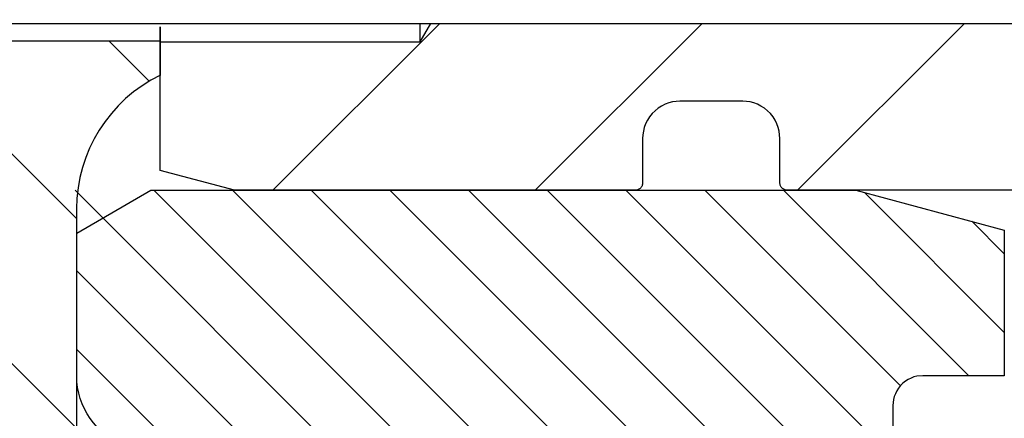
# Model space of a CAD drawing. Extents: x 1936 to 9060, y -1351 to 5592.
# Drawn here: x 8524 to 8526, y -1158 to -1157 of the extents above; entities that cross this region are included whole.
import ezdxf

# ---------------------------------------------------------------- set-up
doc = ezdxf.new("R2010")
doc.units = 0
doc.header["$LTSCALE"] = 0.25
doc.header["$MEASUREMENT"] = 0
doc.linetypes.add('SL0', pattern=[0])
doc.linetypes.add('SL5', pattern=[0])
doc.layers.get('0').update_dxf_attribs({"linetype": 'CONTINUOUS'})
for name, color, linetype in [('11', 7, 'CONTINUOUS'), ('215', 7, 'CONTINUOUS'), ('5', 7, 'CONTINUOUS')]:
    doc.layers.add(name, color=color, linetype=linetype)

# ---------------------------------------------------------------- blocks, each defined once
blk = doc.blocks.new('MEDCROSS-415-')
at = {"layer": '5', "color": 7, "linetype": 'SL0'}
for p, q in [((433.542553, 387.580612), (435.792553, 389.830612)), ((437.078087, 387.580612), (439.328087, 389.830612)), ((440.613621, 387.580612), (442.863621, 389.830612))]:
    blk.add_line(p, q, dxfattribs=at)

msp = doc.modelspace()

# ---------------------------------------------------------------- linework, layer by layer
at = {"layer": '11', "color": 1, "linetype": 'SL5'}
for p, q in [((8524.62356, -1157.3043), (8524.62356, -1157.35591)), ((8524.62356, -1157.31918), (8524.62356, -1157.3043)), ((8524.89915, -1157.32048), (8524.89915, -1157.30079)), ((8524.89915, -1157.32048), (8524.91051, -1157.30079)), ((8524.15112, -1157.31918), (8524.62356, -1157.31918)), ((8524.62356, -1157.32048), (8524.89915, -1157.32048)), ((8524.62356, -1157.45686), (8524.62356, -1157.32048)), ((8525.15186, -1157.3908), (8525.14848, -1157.3935)), ((8525.15549, -1157.3885), (8525.15186, -1157.3908)), ((8525.15928, -1157.38663), (8525.15549, -1157.3885)), ((8525.16317, -1157.3852), (8525.15928, -1157.38663)), ((8525.16709, -1157.38422), (8525.16317, -1157.3852)), ((8525.17474, -1157.38347), (8525.16709, -1157.38422)), ((8525.17474, -1157.38347), (8525.17474, -1157.38347)), ((8525.24167, -1157.38347), (8525.17474, -1157.38347)), ((8525.24545, -1157.38365), (8525.24167, -1157.38347)), ((8525.24932, -1157.38422), (8525.24545, -1157.38365)), ((8525.25324, -1157.3852), (8525.24932, -1157.38422)), ((8525.25713, -1157.38663), (8525.25324, -1157.3852)), ((8525.26092, -1157.3885), (8525.25713, -1157.38663)), ((8525.26455, -1157.3908), (8525.26092, -1157.3885)), ((8525.26793, -1157.3935), (8525.26455, -1157.3908)), ((8525.1427, -1157.39996), (8525.1404, -1157.40358)), ((8525.14541, -1157.39658), (8525.1427, -1157.39996)), ((8525.14848, -1157.3935), (8525.14541, -1157.39658)), ((8525.271, -1157.39658), (8525.26793, -1157.3935)), ((8525.27371, -1157.39996), (8525.271, -1157.39658)), ((8525.27601, -1157.40358), (8525.27371, -1157.39996)), ((8525.13711, -1157.41127), (8525.13612, -1157.41519)), ((8525.13853, -1157.40738), (8525.13711, -1157.41127)), ((8525.1404, -1157.40358), (8525.13853, -1157.40738)), ((8525.27788, -1157.40738), (8525.27601, -1157.40358)), ((8525.2793, -1157.41127), (8525.27788, -1157.40738)), ((8525.28029, -1157.41519), (8525.2793, -1157.41127)), ((8525.13555, -1157.41906), (8525.13537, -1157.42284)), ((8525.13537, -1157.42284), (8525.13537, -1157.47008)), ((8525.13612, -1157.41519), (8525.13555, -1157.41906)), ((8525.28104, -1157.42284), (8525.28029, -1157.41519)), ((8525.28104, -1157.42284), (8525.28104, -1157.42284)), ((8525.28104, -1157.47008), (8525.28104, -1157.42284)), ((8524.7023, -1157.47796), (8524.62356, -1157.45686)), ((8525.13336, -1157.47533), (8525.13275, -1157.47595)), ((8525.1339, -1157.47466), (8525.13336, -1157.47533)), ((8525.13436, -1157.47393), (8525.1339, -1157.47466)), ((8525.13474, -1157.47317), (8525.13436, -1157.47393)), ((8525.13502, -1157.4724), (8525.13474, -1157.47317)), ((8525.13522, -1157.47161), (8525.13502, -1157.4724)), ((8525.13537, -1157.47008), (8525.13522, -1157.47161)), ((8525.13537, -1157.47008), (8525.13537, -1157.47008)), ((8525.28108, -1157.47084), (8525.28104, -1157.47008)), ((8525.28119, -1157.47161), (8525.28108, -1157.47084)), ((8525.28139, -1157.4724), (8525.28119, -1157.47161)), ((8525.28167, -1157.47317), (8525.28139, -1157.4724)), ((8525.28205, -1157.47393), (8525.28167, -1157.47317)), ((8525.28251, -1157.47466), (8525.28205, -1157.47393)), ((8525.28305, -1157.47533), (8525.28251, -1157.47466)), ((8525.28366, -1157.47595), (8525.28305, -1157.47533)), ((8525.1275, -1157.47796), (8524.7023, -1157.47796)), ((8525.12825, -1157.47792), (8525.1275, -1157.47796)), ((8525.12903, -1157.47781), (8525.12825, -1157.47792)), ((8525.12981, -1157.47761), (8525.12903, -1157.47781)), ((8525.13059, -1157.47732), (8525.12981, -1157.47761)), ((8525.13135, -1157.47695), (8525.13059, -1157.47732)), ((8525.13207, -1157.47649), (8525.13135, -1157.47695)), ((8525.13275, -1157.47595), (8525.13207, -1157.47649)), ((8525.28434, -1157.47649), (8525.28366, -1157.47595)), ((8525.28506, -1157.47695), (8525.28434, -1157.47649)), ((8525.28582, -1157.47732), (8525.28506, -1157.47695)), ((8525.2866, -1157.47761), (8525.28582, -1157.47732)), ((8525.28738, -1157.47781), (8525.2866, -1157.47761)), ((8525.28891, -1157.47796), (8525.28738, -1157.47781)), ((8528.15694, -1157.47796), (8525.28891, -1157.47796)), ((8525.28891, -1157.47796), (8525.28891, -1157.47796)), ((8524.53473, -1157.49764), (8524.53473, -1157.79292))]:
    msp.add_line(p, q, dxfattribs=at)
at = {"layer": '11', "color": 7, "linetype": 'SL0'}
msp.add_line((8524.91051, -1157.30079), (8526.23773, -1157.30079), dxfattribs=at)
at = {"layer": '11', "color": 1, "linetype": 'SL5'}
msp.add_lwpolyline([(8524.58669, -1157.7491, -0.315282), (8524.53488, -1157.67511), (8524.53488, -1157.52341), (8524.61362, -1157.47795), (8525.36165, -1157.47795), (8525.51913, -1157.52015), (8525.51913, -1157.67481), (8525.43252, -1157.67481), (8525.43252, -1157.67481), (8525.4264, -1157.67541), (8525.42327, -1157.6762), (8525.42015, -1157.67734), (8525.41712, -1157.67883), (8525.41422, -1157.68068), (8525.41151, -1157.68284), (8525.40905, -1157.6853), (8525.40689, -1157.688), (8525.40504, -1157.6909), (8525.40355, -1157.69394), (8525.40241, -1157.69705), (8525.40162, -1157.70019), (8525.40117, -1157.70329), (8525.40102, -1157.70631), (8525.40102, -1157.77324)], format="xyb", dxfattribs=at)
msp.add_arc((8524.69221, -1157.49764), 0.15748, 115.8437, 180.0003, dxfattribs=at)
at = {"layer": '215', "color": 1, "linetype": 'SL5'}
msp.add_lwpolyline([(8524.15112, -1157.30079), (8525.99364, -1157.30079), (8526.04088, -1157.25355), (8526.04088, -1156.87559), (8525.99364, -1156.82835), (8524.15112, -1156.82835)], dxfattribs=at)
at = {"layer": '5', "color": 7, "linetype": 'SL0'}
for points in [[(8528.15694, -1157.47796), (8525.28891, -1157.47796), (8525.28891, -1157.47796), (8525.28738, -1157.47781), (8525.2866, -1157.47761), (8525.28582, -1157.47732), (8525.28506, -1157.47695), (8525.28434, -1157.47649), (8525.28366, -1157.47595), (8525.28305, -1157.47533), (8525.28251, -1157.47466), (8525.28205, -1157.47393), (8525.28167, -1157.47317), (8525.28139, -1157.4724), (8525.28119, -1157.47161), (8525.28108, -1157.47084), (8525.28104, -1157.47008), (8525.28104, -1157.42284), (8525.28104, -1157.42284), (8525.28029, -1157.41519), (8525.2793, -1157.41127), (8525.27788, -1157.40738), (8525.27601, -1157.40358), (8525.27371, -1157.39996), (8525.271, -1157.39658), (8525.26793, -1157.3935), (8525.26455, -1157.3908), (8525.26092, -1157.3885), (8525.25713, -1157.38663), (8525.25324, -1157.3852), (8525.24932, -1157.38422), (8525.24545, -1157.38365), (8525.24167, -1157.38347), (8525.17474, -1157.38347), (8525.17474, -1157.38347), (8525.16709, -1157.38422), (8525.16317, -1157.3852), (8525.15928, -1157.38663), (8525.15549, -1157.3885), (8525.15186, -1157.3908), (8525.14848, -1157.3935), (8525.14541, -1157.39658), (8525.1427, -1157.39996), (8525.1404, -1157.40358), (8525.13853, -1157.40738), (8525.13711, -1157.41127), (8525.13612, -1157.41519), (8525.13555, -1157.41906), (8525.13537, -1157.42284), (8525.13537, -1157.47008), (8525.13537, -1157.47008), (8525.13522, -1157.47161), (8525.13502, -1157.4724), (8525.13474, -1157.47317), (8525.13436, -1157.47393), (8525.1339, -1157.47466), (8525.13336, -1157.47533), (8525.13275, -1157.47595), (8525.13207, -1157.47649), (8525.13135, -1157.47695), (8525.13059, -1157.47732), (8525.12981, -1157.47761), (8525.12903, -1157.47781), (8525.12825, -1157.47792), (8525.1275, -1157.47796), (8524.7023, -1157.47796), (8524.62356, -1157.45686), (8524.62356, -1157.32048), (8524.89915, -1157.32048), (8524.91051, -1157.30079), (8526.23773, -1157.30079)], [(8524.53473, -1157.50782), (8524.34609, -1157.31918)], [(8524.5688, -1157.31918), (8524.61183, -1157.36221)], [(8524.15112, -1157.34692), (8524.53473, -1157.73053)], [(8524.82835, -1157.77324), (8524.53306, -1157.47795)], [(8524.61658, -1157.47795), (8524.91186, -1157.77324)], [(8524.7001, -1157.47795), (8524.99538, -1157.77324)], [(8525.0789, -1157.77324), (8524.78361, -1157.47795)], [(8524.86713, -1157.47795), (8525.16241, -1157.77324)], [(8525.24593, -1157.77324), (8524.95064, -1157.47795)], [(8525.03416, -1157.47795), (8525.32944, -1157.77324)], [(8525.40102, -1157.7613), (8525.11768, -1157.47795)], [(8525.20119, -1157.47795), (8525.40881, -1157.68557)], [(8525.48157, -1157.67481), (8525.28471, -1157.47795)], [(8525.37064, -1157.48036), (8525.51913, -1157.62886)], [(8525.51913, -1157.54534), (8525.48472, -1157.51093)], [(8524.53472, -1157.56313), (8524.74483, -1157.77324)], [(8524.53472, -1157.64665), (8524.66131, -1157.77324)]]:
    msp.add_lwpolyline(points, dxfattribs=at)

# ---------------------------------------------------------------- block references
at = {"xscale": 0.07874015748, "yscale": 0.07874015748, "zscale": 0.07874015748}
msp.add_blockref('MEDCROSS-415-', (8490.60576, -1187.99611), dxfattribs=at)

doc.saveas('drawing.dxf')
